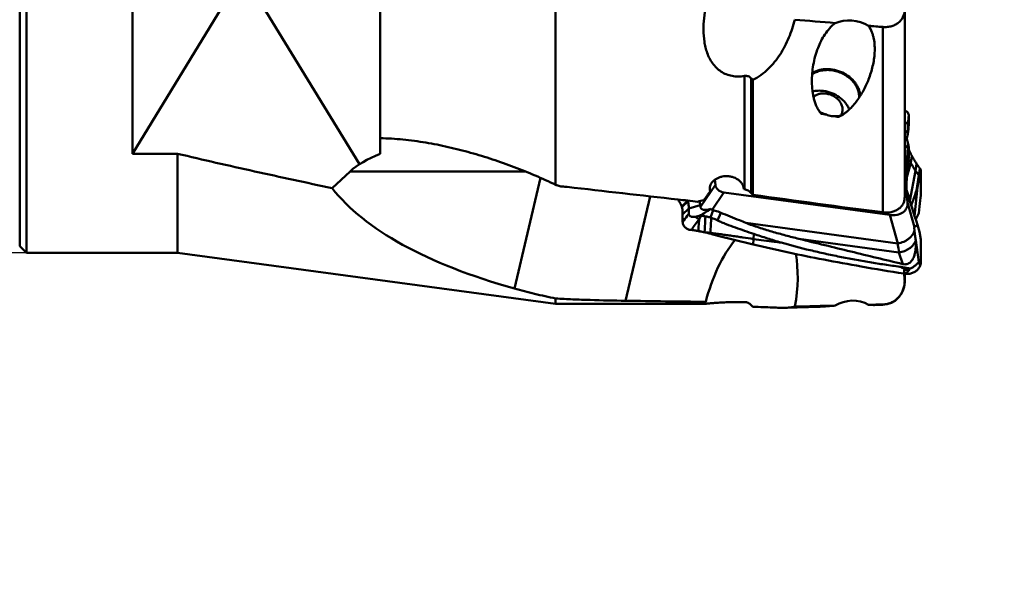
# Model space of a CAD drawing. Units: millimetres. Extents: x -49 to 93, y -30 to 95.
# Drawn here: x 0 to 44, y -30 to -4 of the extents above; entities that cross this region are included whole.
import ezdxf

# ---------------------------------------------------------------- set-up
doc = ezdxf.new("R2010")
doc.units = ezdxf.units.MM
for name, color, linetype, lineweight in [('1', 4, 'Continuous', 50), ('2', 7, 'Continuous', 25), ('sk2', 7, 'Continuous', 25)]:
    doc.layers.add(name, color=color, linetype=linetype, lineweight=lineweight)
doc.styles.add('simplex', font='txt.shx', dxfattribs={"height": 3.5})
doc.dimstyles.new('\\M+18352\\M+18373\\M+1815B - ISO-25', dxfattribs={"dimscale": 0, "dimtxt": 3.5, "dimasz": 3.5, "dimexe": 1.5, "dimexo": 0, "dimgap": 2.3, "dimtad": 1, "dimdsep": 46, "dimtxsty": 'simplex', "dimcen": 0.09, "dimclrd": 256, "dimclre": 256, "dimclrt": 256, "dimadec": 0, "dimazin": 0, "dimtfac": 1, "dimtofl": 0, "dimtmove": 0, "dimatfit": 3, "dimfxl": 1, "dimtolj": 1, "dimlwd": -1, "dimlwe": -1, "dimarcsym": 0})

# ---------------------------------------------------------------- blocks, each defined once
blk = doc.blocks.new('*D9')
at = {"layer": '2'}
for p, q in [((39.2, 17.462), (61.609, 17.462)), ((60.109, 13.962), (60.109, -17.462))]:
    blk.add_line(p, q, dxfattribs=at)
blk.add_solid([(59.525, 13.962), (60.692, 13.962), (60.109, 17.462)], dxfattribs=at)
at = {"layer": 'Defpoints', "color": 0}
for p in [(39.2, 17.462), (39.2, -17.462), (60.109, -17.462)]:
    blk.add_point(p, dxfattribs=at)
at = {"layer": '2', "insert": (56.059, -9.724), "char_height": 3.5, "attachment_point": 5, "rotation": 90, "style": 'simplex'}
blk.add_mtext('\\A1;%%C34.925 [%%C1.375"]', dxfattribs=at)
blk = doc.blocks.new('_None')
blk = doc.blocks.new('*D10')
at = {"layer": 'Defpoints', "color": 0}
for p in [(0.3, 14.5), (-39.871, -14.5), (0.3, -14.5)]:
    blk.add_point(p, dxfattribs=at)
at = {"layer": 'sk2'}
for p, q in [((0.3, 14.5), (-41.371, 14.5)), ((-39.871, 11), (-39.871, -11)), ((0.3, -14.5), (-41.371, -14.5))]:
    blk.add_line(p, q, dxfattribs=at)
for points in [[(-40.454, 11), (-39.288, 11), (-39.871, 14.5)], [(-40.454, -11), (-39.288, -11), (-39.871, -14.5)]]:
    blk.add_solid(points, dxfattribs=at)
at = {"layer": 'sk2', "insert": (-43.921, 0), "char_height": 3.5, "attachment_point": 5, "rotation": 90, "style": 'simplex'}
blk.add_mtext('\\A1;%%C29 [%%C1.142"]', dxfattribs=at)

msp = doc.modelspace()

# ---------------------------------------------------------------- linework, layer by layer
at = {"layer": '1'}
for p, q in [((0.3, 14.5), (0.3, -14.5)), ((0, 14.2), (0, -14.2)), ((5, -10.0995325), (15.09401506, 6.42251181)), ((5, 5.93197623), (5, -10.0995325)), ((15.08006514, -10.56723461), (5, 5.93197623)), ((16, 5.98356133), (16, -10.11078542)), ((39.28243096, -8.1819871), (39.28243096, 2.13435289)), ((23.79, -11.48114347), (23.79, -2.45785498)), ((38.31273888, -12.70022478), (38.31273888, -4.47295727)), ((32.16524018, -11.67988469), (32.16524018, -6.6477154)), ((32.47165795, -6.75282905), (32.47165795, -11.84847408)), ((32.53729793, -11.9235812), (32.53729793, -6.82637903)), ((39.28243096, -9.30765404), (39.28243096, -8.1819871)), ((39.46238602, -8.75333294), (39.46238602, -8.42167918)), ((39.28243096, -9.16975951), (39.41656738, -9.06117064)), ((39.4013229, -9.31507405), (39.44714353, -9.00723196)), ((39.41656571, -9.06117285), (39.41656567, -8.82711975)), ((39.46238602, -8.75333294), (39.41656571, -9.06117285)), ((39.28243096, -12.03517493), (39.28243096, -9.30765404)), ((39.3585082, -9.41994571), (39.38469134, -9.39515708)), ((39.37618008, -9.42159063), (39.36519517, -9.43246549)), ((39.3761739, -9.4215857), (39.36934563, -9.44083333)), ((39.42293193, -9.61127934), (39.40899041, -9.548355)), ((39.41656571, -9.84676169), (39.41656567, -9.612708)), ((39.28243096, -9.72210971), (39.41656738, -9.84676384)), ((39.46238602, -10.15460155), (39.41656571, -9.84676169)), ((39.447087, -9.75165606), (39.45218386, -9.77528554)), ((39.45218386, -9.77528554), (39.46238602, -9.82294807)), ((39.46238602, -9.90194918), (39.46238602, -9.82294779)), ((39.46238602, -10.15460155), (39.46238602, -9.90194918)), ((5, -10.0995325), (7, -10.0995325)), ((7, -14.5), (7, -10.0995325)), ((39.28243096, -10.22170286), (39.38469134, -10.34304133)), ((39.37618008, -10.41440959), (39.28243096, -10.29835011)), ((39.3761739, -10.4144085), (39.42199355, -10.72224947)), ((39.38469377, -10.34304213), (39.37617881, -10.41440893)), ((39.38469377, -10.34304213), (39.43051416, -10.65088236)), ((39.59800232, -10.1995054), (39.55218184, -10.50734651)), ((14.66587434, -10.88577188), (13.86774989, -11.62885667)), ((22.45355723, -10.89079966), (14.66587434, -10.88577188)), ((39.38058636, -11.14420376), (39.55217993, -10.50734692)), ((39.42200075, -10.72225019), (39.43051272, -10.65088222)), ((39.76481812, -10.85615955), (39.5118229, -12.18793679)), ((39.76481846, -10.85615946), (39.81063894, -10.54831837)), ((39.90920998, -11.05720737), (39.95503046, -10.74936628)), ((40, -10.80793535), (39.93515468, -11.09099818)), ((40, -10.80793535), (39.95503046, -10.74936628)), ((40, -10.80793535), (40, -11.7888009)), ((23.12162538, -11.17373391), (21.95803386, -16.08759576)), ((30.87786997, -11.4833248), (30.85426459, -11.25609833)), ((39.28243096, -11.07192366), (39.4065241, -12.26644976)), ((39.2911942, -11.15627902), (39.31475162, -11.20277803)), ((39.36058171, -11.51062314), (39.31476121, -11.20278194)), ((39.80243523, -11.73252337), (39.90920998, -11.05720737)), ((39.85101174, -11.57972825), (39.93515467, -11.09099798)), ((39.93515468, -11.09099818), (39.90920998, -11.05720737)), ((30.87786997, -11.4833248), (30.21693197, -12.46204837)), ((39.33875831, -11.61413326), (39.36387332, -11.69832391)), ((39.85101174, -11.57972825), (39.72534986, -12.87216543)), ((27.98895221, -11.99471376), (26.89122703, -16.6304212)), ((29.27534259, -12.13913363), (29.24299906, -12.17077334)), ((29.6504156, -12.18099412), (29.38540184, -12.44023953)), ((29.66527066, -12.20187116), (29.39449982, -12.46675012)), ((29.70745995, -12.18734668), (29.66527317, -12.20187169)), ((30.73660716, -12.59569296), (31.25958391, -11.82126378)), ((38.62008709, -12.82009082), (31.25958391, -11.82126378)), ((32.47165795, -11.84847408), (32.53729793, -11.9235812)), ((29.42637435, -12.80073406), (29.69714483, -12.53585581)), ((30.20763008, -12.38253163), (29.69714176, -12.53585735)), ((29.69714483, -12.53585581), (29.69714507, -12.76990951)), ((30.66850887, -12.93578719), (30.78062624, -12.60546747)), ((30.73660716, -12.59569296), (30.7806291, -12.60546213)), ((39.71214424, -13.35775442), (39.4065241, -12.26644976)), ((29.42637435, -12.80073406), (29.42637435, -13.13238815)), ((30.34946341, -12.75625716), (30.32373559, -12.86108054)), ((30.66850885, -12.93578713), (30.69827492, -12.94597008)), ((31.12218823, -12.72000338), (30.97361296, -13.05939023)), ((38.62008709, -12.82009082), (38.97431552, -14.08496537)), ((39.77141289, -13.0155092), (39.7734262, -13.00871767)), ((39.7734262, -13.00871767), (39.9029841, -12.73964955)), ((39.80243039, -13.11101739), (39.85101174, -13.25904955)), ((29.75456927, -13.48313628), (30.12406999, -13.538633)), ((30.12407012, -13.53864437), (30.1244458, -13.53346827)), ((32.22950641, -13.16968859), (38.97431552, -14.08496537)), ((39.85101174, -13.25904955), (39.71214424, -13.35775442)), ((39.85101174, -13.25904955), (39.93515467, -13.57592504)), ((30.64637008, -13.6161828), (30.65351917, -13.61706876)), ((30.65131731, -13.64918097), (30.65352007, -13.61707111)), ((32.57595083, -13.88829185), (32.56374695, -14.13536207)), ((32.57595083, -13.88829185), (32.58684885, -13.66284772)), ((34.58870234, -13.87984815), (39.02940341, -14.48234714)), ((39.7734262, -13.94521535), (39.9029841, -14.91656745)), ((39.7734264, -13.94521538), (39.77410108, -13.95826635)), ((40, -13.91370802), (39.93515468, -13.57592529)), ((40, -13.91370802), (40, -14.89457358)), ((0, -14.2), (0.3, -14.5)), ((0.3, -14.5), (7, -14.5)), ((7, -14.5), (23.79, -16.76224083)), ((39.02940341, -14.48234714), (39.19746804, -15.00014006)), ((39.26784885, -15.21451162), (39.24962647, -15.42379997)), ((39.27857033, -15.21968521), (39.26142597, -15.42566894)), ((39.51244036, -15.19798802), (39.45606197, -15.30232041)), ((39.98747525, -15.02436334), (39.9651256, -15.08126507)), ((39.26142591, -15.42566451), (39.2496268, -15.42380403)), ((39.25889302, -15.42587508), (39.27877427, -15.67087748)), ((39.27877427, -15.6538254), (39.27877427, -15.42813937)), ((39.28243096, -15.72324972), (39.28243096, -15.42865999)), ((39.28243096, -15.80297442), (39.28243096, -15.80040557)), ((23.79, -16.52904744), (23.79, -16.76224083)), ((23.79, -16.76224083), (30.40313526, -16.76224083)), ((32.53729793, -16.89938399), (32.47165795, -16.82604633)), ((34.00524458, -16.9388416), (35.51130942, -16.89317493)), ((37.93877001, -16.81956984), (38.31273888, -16.80823041)), ((38.31273888, -16.80823041), (38.31273888, -16.79136835))]:
    msp.add_line(p, q, dxfattribs=at)
msp.add_arc((38.28243096, -15.8086898), 1, 271.736781894, 0, dxfattribs=at)
for centre, major_axis, ratio, start_param, end_param in [((80.27063494, 3.32837011), (162.67735109, -10.52969995), 0.0665592381, -1.8522801819, -1.8408342451), ((36.92859402, -5.15291491), (1.29644235, -0.21201241), 0.7302819977, 1.0751412855, 2.2834456663), ((80.27063494, 3.32837011), (162.67735109, -10.52969995), 0.0665592381, -1.8313744148, -1.8273553837), ((56.65234633, 1.2546449), (70.37284788, -9.88211958), 0.1816959918, -1.849295974, -1.8459435309), ((56.65234633, 1.2546449), (70.37284788, -9.88211958), 0.1816959918, -1.8413100121, -1.8379653771), ((21.74322958, -12.41565988), (7.59791381, -0.56849335), 0.3877964771, 2.4563394263, 2.7972066621), ((78.5440823, 4.80918565), (65.77255814, 14.16862747), 0.2746363317, -3.008644372, -2.6628655242), ((-3.69710732, 0), (108.55181618, -14.77928004), 0.0728553224, -1.3000327024, -1.2528086084), ((27.58445019, 0), (4.62473569, 16.63503562), 0.4456778525, -2.2598320877, -2.2256645672), ((42.45443829, -118.22526549), (-14.76458769, 135.87843464), 0.002795175, 0.6684982006, 0.6702364872), ((31.27832202, -11.49414292), (0.39219191, -0.11027202), 0.7974574211, -2.8352472762, -1.3968617798), ((44.56003379, 0), (72.58117708, -10.19845243), 0.1832815743, -1.717001986, -1.7166040767), ((39.7149423, -13.15340822), (0.25918135, 1.51017343), 0.0785813596, -1.2798067418, -0.4293796967), ((-3.69710732, 0), (108.55181618, -14.77928004), 0.0728553224, -1.2528086084, -1.2443567774), ((31.172034, 0), (50.01126035, 12.37447439), 0.2260862999, -1.6482311699, -1.6427613141), ((34.9398355, 1.30546974), (73.22360572, -10.28243775), 0.1816959918, -1.5780933496, -1.4992228061), ((38.55195395, -12.1515178), (0.82041199, -0.35240028), 0.7068099512, -1.196487113, 0.3758774734), ((40.92072863, -20.60990945), (-1.2078484, 7.25246942), 0.014742775, 0.0071742342, 0.1995267264), ((32.35911387, -17.110316), (1.0770598, 4.05202013), 0.4661926697, 0.8036634014, 1.5879602427), ((32.35911387, -17.110316), (1.0770598, 4.05202013), 0.4661926697, -1.3933064997, -0.7705406197), ((39.7149423, -13.52996625), (-0.25918135, 1.51017343), 0.0785813596, -3.5626400177, -3.0124706038), ((39.7149423, -13.52996625), (-0.25918135, 1.51017343), 0.0785813596, -3.0124706038, -2.7122129726), ((36.92859402, -17.76304808), (1.29606226, 0.18220326), 0.8670482351, 0.8349851212, 2.043289502), ((131.92166964, 0), (175.51770231, 8.32794672), 0.0828810796, -2.2162302889, -2.1911425557), ((80.27063494, -2.43386083), (162.67773128, 7.71332674), 0.0785927071, -1.8603148067, -1.8488688698), ((80.27063494, -2.43386083), (162.67773128, 7.71332674), 0.0785927071, -1.8394090395, -1.8353900085)]:
    msp.add_ellipse(centre, major_axis=major_axis, ratio=ratio, start_param=start_param, end_param=end_param, dxfattribs=at)
for points, knots in [([(32.16524018, -6.6477154), (32.07599178, -6.66324987), (31.89460556, -6.68005623), (31.62295528, -6.65648812), (31.36233976, -6.58111232), (31.12475597, -6.45602987), (30.91914348, -6.28863172), (30.74936984, -6.08892168), (30.61481456, -5.86638162), (30.51239649, -5.62842503), (30.43824342, -5.38030856), (30.37196472, -5.04021009), (30.34205057, -4.60433389), (30.3695336, -4.07853719), (30.42019232, -3.72967881), (30.45188438, -3.5557519)], [0, 0, 0, 0, 0.0644753829, 0.1289316603, 0.1929671278, 0.2562592403, 0.3187235636, 0.3805145829, 0.4418986669, 0.5031323026, 0.5644099904, 0.6258571994, 0.7494332154, 0.8741735777, 1, 1, 1, 1]), ([(39.2824307, -3.69988783), (39.28241662, -3.7508812), (39.27243954, -3.85348326), (39.22560792, -4.00235983), (39.14559188, -4.14139494), (39.031921, -4.26486676), (38.88593513, -4.36631633), (38.7117315, -4.43910469), (38.51687324, -4.47769004), (38.38113366, -4.47858491), (38.31273888, -4.47295727)], [0, 0, 0, 0, 0.1093843806, 0.219397125, 0.3323587779, 0.4506955219, 0.57648169, 0.7107481155, 0.852792547, 1, 1, 1, 1]), ([(34.40862442, -4.14822467), (34.33586696, -4.41912028), (34.15883593, -4.95134483), (33.83958241, -5.57704291), (33.51490411, -6.03190418), (33.23264328, -6.34428432), (32.90893923, -6.61798187), (32.6653366, -6.76490287), (32.53729793, -6.82637903)], [0, 0, 0, 0, 0.2501954224, 0.4987706447, 0.623098119, 0.7478078893, 0.8733106469, 1, 1, 1, 1]), ([(35.43534328, -5.39877463), (35.47606874, -5.29514115), (35.56762957, -5.09059322), (35.73728581, -4.79858914), (35.94368151, -4.52747376), (36.10849151, -4.36869357), (36.19807583, -4.29793696)], [0, 0, 0, 0, 0.2468152382, 0.4958396962, 0.7469588861, 1, 1, 1, 1]), ([(37.68138867, -4.42091782), (37.74068011, -4.50726005), (37.81236769, -4.648863), (37.8777402, -4.84722928), (37.92533928, -5.04919251), (37.95559937, -5.30605425), (37.9544173, -5.61460367), (37.92242624, -5.91978307), (37.8644012, -6.21959753), (37.78369791, -6.51283049), (37.71618759, -6.70364273), (37.67928344, -6.79759883)], [0, 0, 0, 0, 0.1276387442, 0.1911387887, 0.2543937067, 0.3801870464, 0.5052570817, 0.6296959325, 0.7535805668, 0.8769872437, 1, 1, 1, 1]), ([(35.57954885, -8.32241682), (35.53648639, -8.27679979), (35.46064302, -8.17667368), (35.37225826, -8.01194298), (35.3038154, -7.83911663), (35.25135921, -7.66093358), (35.21225495, -7.47888197), (35.17557914, -7.2316849), (35.15608004, -6.91682788), (35.1697576, -6.53538299), (35.21907186, -6.1521474), (35.30470506, -5.77056615), (35.38716529, -5.52137244), (35.43534328, -5.39877463)], [0, 0, 0, 0, 0.0617673751, 0.1228087029, 0.1836185482, 0.2444660789, 0.3055013817, 0.3668110686, 0.4903950908, 0.615476818, 0.7421138253, 0.8703007963, 1, 1, 1, 1]), ([(36.04336847, -6.39540814), (35.96363543, -6.3845883), (35.80483491, -6.37582099), (35.57262166, -6.40289004), (35.35832374, -6.46944427), (35.22999818, -6.54046566), (35.17226119, -6.58168921)], [0, 0, 0, 0, 0.2650933788, 0.5211730108, 0.7662728653, 1, 1, 1, 1]), ([(37.30876937, -7.5311246), (37.30603108, -7.48021082), (37.29155409, -7.37705552), (37.2448108, -7.2254609), (37.17378458, -7.07770984), (37.04711869, -6.88737162), (36.83606108, -6.67592035), (36.52525782, -6.48430067), (36.17701456, -6.36481429), (35.87393105, -6.33283652), (35.63871938, -6.35140833), (35.47202547, -6.38650743), (35.31674568, -6.44225358), (35.22127105, -6.49339101), (35.17670777, -6.52205592)], [0, 0, 0, 0, 0.0554408746, 0.112658594, 0.1718539439, 0.2330569073, 0.3605981956, 0.4930883011, 0.6268019374, 0.7577254742, 0.8211677056, 0.8827733754, 0.9423854342, 1, 1, 1, 1]), ([(37.26067379, -7.60508535), (37.2633889, -7.53687192), (37.25147286, -7.39626958), (37.18524531, -7.19076128), (37.07366326, -6.9945825), (36.92147035, -6.81535839), (36.73480168, -6.65982413), (36.52098099, -6.53391394), (36.28844651, -6.44247577), (36.12537487, -6.40653649), (36.04336847, -6.39540814)], [0, 0, 0, 0, 0.1096958155, 0.2242500321, 0.3444128335, 0.4700061905, 0.6000630788, 0.7330346606, 0.8670199433, 1, 1, 1, 1]), ([(32.47165795, -6.75282905), (32.45416855, -6.73251938), (32.41329424, -6.69547653), (32.33831179, -6.65725714), (32.25323577, -6.63955909), (32.19434156, -6.64265005), (32.16524018, -6.6477154)], [0, 0, 0, 0, 0.2377615265, 0.483179932, 0.7379617355, 1, 1, 1, 1]), ([(32.53729793, -6.82637903), (32.53175475, -6.82039349), (32.50954115, -6.79617697), (32.48777771, -6.77154821), (32.47165795, -6.75282905)], [0, 0, 0, 0, 0.2482562941, 1, 1, 1, 1]), ([(37.67928344, -6.79759883), (37.61333672, -6.96549581), (37.49897713, -7.21167414), (37.31702304, -7.52346958), (37.16489607, -7.74812359), (36.99559294, -7.96157888), (36.83816074, -8.12702965), (36.70025841, -8.24859438), (36.58943421, -8.33329911), (36.47058138, -8.40907936), (36.38580159, -8.45114621), (36.34193529, -8.46928388)], [0, 0, 0, 0, 0.2472592016, 0.3708472304, 0.4946089781, 0.6188264295, 0.7439283613, 0.8070394079, 0.8706612348, 0.9349335427, 1, 1, 1, 1]), ([(35.19149954, -7.33267074), (35.27021057, -7.31453681), (35.43453446, -7.29354785), (35.59977405, -7.30214702), (35.68279764, -7.3134134)], [0, 0, 0, 0, 0.4908493603, 1, 1, 1, 1]), ([(35.23320472, -7.57428134), (35.26808945, -7.54415053), (35.34811262, -7.4915404), (35.48599699, -7.44126322), (35.63804884, -7.41946795), (35.74269203, -7.42442641), (35.79527317, -7.43156172)], [0, 0, 0, 0, 0.2319573197, 0.4762647409, 0.7329820546, 1, 1, 1, 1]), ([(35.68279764, -7.3134134), (35.8078439, -7.33038229), (36.0544559, -7.39578839), (36.33336594, -7.54711588), (36.526279, -7.70421106), (36.65072223, -7.83576497), (36.75285859, -7.97871309), (36.80545797, -8.08141346), (36.82705989, -8.13352952)], [0, 0, 0, 0, 0.2579308844, 0.5156994064, 0.6420261926, 0.7652443402, 0.88468919, 1, 1, 1, 1]), ([(35.79527317, -7.43156172), (35.85895082, -7.44020283), (35.98505979, -7.471169), (36.15957944, -7.55404525), (36.31065753, -7.66865418), (36.42840387, -7.80782617), (36.49314684, -7.93950798), (36.52018111, -8.04747726), (36.52799455, -8.12728919), (36.5234486, -8.20568565), (36.50655694, -8.28132078), (36.47763167, -8.35284586), (36.45078275, -8.39673725), (36.43568788, -8.41749423)], [0, 0, 0, 0, 0.137833246, 0.2762023076, 0.4117092837, 0.5414813849, 0.6638993126, 0.7224809403, 0.7794741036, 0.8352319797, 0.89021357, 0.9449508195, 1, 1, 1, 1]), ([(35.51504808, -8.24616283), (35.53808598, -8.25849785), (35.63154465, -8.30557291), (35.72968859, -8.34333981), (35.80484271, -8.36600007)], [0, 0, 0, 0, 0.2497631728, 1, 1, 1, 1]), ([(39.46238602, -8.42167918), (39.46238671, -8.39572023), (39.45468795, -8.34354339), (39.41791591, -8.27276079), (39.35867411, -8.21630528), (39.30901268, -8.19143195), (39.28249828, -8.1819871)], [0, 0, 0, 0, 0.2438180441, 0.4858344075, 0.7356367333, 1, 1, 1, 1]), ([(36.03961669, -8.42750256), (35.99856897, -8.42570695), (35.91736752, -8.41365932), (35.84076671, -8.38422181), (35.80484271, -8.36600007)], [0, 0, 0, 0, 0.5049521368, 1, 1, 1, 1]), ([(36.11661375, -8.42605978), (36.14544817, -8.42853027), (36.25888175, -8.43490213), (36.37317199, -8.42771297), (36.45671784, -8.41402367)], [0, 0, 0, 0, 0.2547540984, 1, 1, 1, 1]), ([(39.41656592, -8.82711932), (39.41656532, -8.81589438), (39.41516511, -8.79508926), (39.40721545, -8.7671287), (39.39346031, -8.7459362), (39.37493241, -8.73244093), (39.35361102, -8.72610447), (39.3307081, -8.72537925), (39.30667032, -8.72906985), (39.29060465, -8.73379805), (39.28244444, -8.73663805)], [0, 0, 0, 0, 0.1665705317, 0.3076863348, 0.4269394539, 0.5343369779, 0.640515695, 0.7521122926, 0.8717839869, 1, 1, 1, 1]), ([(39.41656567, -8.82711975), (39.4203654, -8.7930884), (39.43550218, -8.65792622), (39.4508196, -8.52278425), (39.46238602, -8.42167939)], [0, 0, 0, 0, 0.2517721987, 1, 1, 1, 1]), ([(39.41656738, -9.06117064), (39.41656756, -9.10755462), (39.41459752, -9.19240217), (39.40699844, -9.2770268), (39.40133528, -9.31505849)], [0, 0, 0, 0, 0.5467551998, 1, 1, 1, 1]), ([(39.46238315, -8.75333333), (39.46238315, -8.79972035), (39.46040777, -8.88457124), (39.45280577, -8.96919859), (39.44714456, -9.00723082)], [0, 0, 0, 0, 0.546769907, 1, 1, 1, 1]), ([(16, -9.41281876), (16.16858036, -9.41513618), (16.50632701, -9.42804963), (17.18180648, -9.48219963), (18.02408216, -9.59656634), (19.02556814, -9.7947432), (20.0151141, -10.0457027), (20.98938759, -10.34337376), (21.94535557, -10.68306245), (22.87979178, -11.06081182), (23.48955478, -11.33729987), (23.79, -11.48114347)], [0, 0, 0, 0, 0.0623147557, 0.124873215, 0.2504122106, 0.3762227905, 0.502024191, 0.627574288, 0.7526227772, 0.8768816455, 1, 1, 1, 1]), ([(39.36946669, -9.44077273), (39.36568651, -9.43322093), (39.3409182, -9.38625563), (39.31050529, -9.34233556), (39.28244444, -9.30765404)], [0.41901510511, 0.41901510511, 0.41901510511, 0.41901510511, 0.511453221, 1, 1, 1, 1]), ([(39.40898931, -9.54835207), (39.40394154, -9.52573481), (39.39205797, -9.48914675), (39.376224, -9.45427204), (39.36946669, -9.44077273)], [0, 0, 0, 0, 0.2537763031, 0.41901510511, 0.41901510511, 0.41901510511, 0.41901510511]), ([(39.38469377, -9.39515694), (39.38401505, -9.39751619), (39.38139043, -9.40639453), (39.37849748, -9.41519524), (39.37617881, -9.42159123)], [0, 0, 0, 0, 0.2651627973, 1, 1, 1, 1]), ([(39.40133528, -9.31505849), (39.39918418, -9.32950448), (39.39453977, -9.35640238), (39.38820508, -9.38297111), (39.38469421, -9.39515268)], [0, 0, 0, 0, 0.535331161, 1, 1, 1, 1]), ([(39.41656592, -9.61270736), (39.41656565, -9.60763324), (39.41588265, -9.58600949), (39.41259443, -9.56450535), (39.40898931, -9.54835207)], [0, 0, 0, 0, 0.2346433837, 1, 1, 1, 1]), ([(39.41656567, -9.612708), (39.41911555, -9.62413294), (39.42940522, -9.67042342), (39.4395381, -9.71674872), (39.447087, -9.75165606)], [0, 0, 0, 0, 0.2468570308, 1, 1, 1, 1]), ([(39.45626505, -9.76541069), (39.45349653, -9.75239426), (39.44251797, -9.70098861), (39.43136562, -9.64962004), (39.42293193, -9.61127934)], [0, 0, 0, 0, 0.25316502, 1, 1, 1, 1]), ([(39.41656738, -9.84676384), (39.41656769, -9.92547553), (39.41014485, -10.09131592), (39.39480109, -10.25650813), (39.38469421, -10.34304139)], [0, 0, 0, 0, 0.4746437928, 1, 1, 1, 1]), ([(39.46238602, -9.82294779), (39.46238614, -9.81818633), (39.46186653, -9.79888138), (39.45927762, -9.77963911), (39.45625473, -9.76541057)], [0, 0, 0, 0, 0.2466112416, 1, 1, 1, 1]), ([(39.59799072, -10.19950926), (39.58497649, -10.17538515), (39.53477759, -10.07856567), (39.491075, -9.97836983), (39.46234613, -9.90194918)], [0, 0, 0, 0, 0.2513516709, 1, 1, 1, 1]), ([(7, -10.0995325), (8.14118508, -10.36928827), (10.42779889, -10.89132806), (12.72032672, -11.38654742), (13.86774989, -11.62885667)], [0, 0, 0, 0, 0.499979806, 1, 1, 1, 1]), ([(39.3761739, -10.4144085), (39.35210513, -10.61064775), (39.32889688, -10.87352455), (39.31704111, -11.13689709), (39.31476121, -11.20278194)], [0, 0, 0, 0, 0.749940193, 1, 1, 1, 1]), ([(39.46238315, -10.15460116), (39.46238315, -10.23331187), (39.45594516, -10.3991524), (39.44061715, -10.56434672), (39.43050986, -10.65088183)], [0, 0, 0, 0, 0.4746353053, 1, 1, 1, 1]), ([(39.45844308, -10.31382594), (39.47258766, -10.34667243), (39.50241293, -10.41189866), (39.53515773, -10.47570457), (39.55218184, -10.50734651)], [0, 0, 0, 0, 0.4988257591, 1, 1, 1, 1]), ([(39.59799072, -10.19950926), (39.60502762, -10.21254191), (39.63431088, -10.26458555), (39.66695984, -10.31471558), (39.69304797, -10.35125733)], [0, 0, 0, 0, 0.2480512795, 1, 1, 1, 1]), ([(39.69303878, -10.35126169), (39.70191705, -10.36815822), (39.73846846, -10.43538255), (39.77865669, -10.50062157), (39.81063908, -10.54831832)], [0, 0, 0, 0, 0.2494584957, 1, 1, 1, 1]), ([(39.36057396, -11.51062277), (39.3628536, -11.44473859), (39.37024464, -11.28009187), (39.38932886, -11.01707684), (39.40999008, -10.82037991), (39.42200075, -10.72225019)], [0, 0, 0, 0, 0.2500320589, 0.6250406793, 1, 1, 1, 1]), ([(39.55217993, -10.50734692), (39.56677943, -10.53442402), (39.59801804, -10.59010428), (39.66758571, -10.70722134), (39.72452633, -10.79603168), (39.76481812, -10.85615955)], [0, 0, 0, 0, 0.2258386678, 0.4686313259, 1, 1, 1, 1]), ([(39.76481846, -10.85615946), (39.77631485, -10.87312839), (39.82301182, -10.94115936), (39.87165069, -11.00785621), (39.90921013, -11.05720731)], [0, 0, 0, 0, 0.2483995985, 1, 1, 1, 1]), ([(39.95503046, -10.74936628), (39.94243862, -10.7329653), (39.89270717, -10.66711718), (39.8450773, -10.59968099), (39.81063908, -10.54831832)], [0, 0, 0, 0, 0.2505822238, 1, 1, 1, 1]), ([(30.63243209, -11.61978098), (30.63332193, -11.60841168), (30.63910122, -11.56039476), (30.6647068, -11.47645356), (30.72532982, -11.3753861), (30.84314054, -11.25132905), (31.0038174, -11.16122031), (31.18507875, -11.1108897), (31.33207076, -11.0939202), (31.4805947, -11.09948829), (31.66905414, -11.13535298), (31.84194614, -11.2111019), (31.98000173, -11.32216657), (32.05906914, -11.41588057), (32.11304752, -11.51856919), (32.13089052, -11.59194862), (32.13465034, -11.62814774)], [0.03536269511, 0.03536269511, 0.03536269511, 0.03536269511, 0.0518321076, 0.1051376202, 0.1612985089, 0.2211379568, 0.3516126877, 0.421623532, 0.4932508585, 0.5652149898, 0.6362405362, 0.7707373677, 0.8331885527, 0.8919199182, 0.9472331595, 1, 1, 1, 1]), ([(23.79, -11.48114347), (23.80958125, -11.48772863), (23.88782188, -11.51409461), (23.9659977, -11.54065295), (24.02457581, -11.56067314)], [0, 0, 0, 0, 0.2502176239, 1, 1, 1, 1]), ([(24.02457581, -11.56067314), (24.04755362, -11.56017156), (24.13931717, -11.55972553), (24.23111559, -11.56551985), (24.29943586, -11.57341822)], [0, 0, 0, 0, 0.2504755364, 1, 1, 1, 1]), ([(30.6478798, -11.76639743), (30.64610376, -11.76038416), (30.63957621, -11.7362969), (30.63524953, -11.71161104), (30.63331845, -11.69302802)], [0, 0, 0, 0, 0.2512735712, 1, 1, 1, 1]), ([(32.13465034, -11.62814774), (32.13505631, -11.63205643), (32.13644995, -11.64766679), (32.13693459, -11.6633588), (32.13677496, -11.67509969)], [0, 0, 0, 0, 0.2507523752, 1, 1, 1, 1]), ([(32.16524018, -11.67988469), (32.22427684, -11.68980648), (32.33808888, -11.72992173), (32.43324529, -11.80450977), (32.47165795, -11.84847408)], [0, 0, 0, 0, 0.5062714586, 1, 1, 1, 1]), ([(39.36387332, -11.69832391), (39.43647373, -11.94130251), (39.56981624, -12.38114438), (39.70800736, -12.81949861), (39.77140833, -13.01551068)], [0, 0, 0, 0, 0.5143079467, 0.93211422526, 0.93211422526, 0.93211422526, 0.93211422526]), ([(39.57629985, -12.39781245), (39.59550929, -12.34421856), (39.67369422, -12.12342312), (39.74815926, -11.90131038), (39.80243039, -11.73252468)], [0, 0, 0, 0, 0.2430635936, 1, 1, 1, 1]), ([(39.80243039, -11.73252468), (39.80649427, -11.71987168), (39.82281195, -11.66897903), (39.83895829, -11.6180315), (39.85101174, -11.57972825)], [0, 0, 0, 0, 0.248661222, 1, 1, 1, 1]), ([(29.21945713, -12.13311772), (29.2214345, -12.1363703), (29.22916269, -12.14899847), (29.23704545, -12.16153239), (29.24300584, -12.17077614)], [0, 0, 0, 0, 0.2571033495, 1, 1, 1, 1]), ([(29.24300582, -12.17077624), (29.25743255, -12.19319369), (29.29162548, -12.24858003), (29.3403285, -12.33796063), (29.37156747, -12.40630121), (29.38539574, -12.44023602)], [0, 0, 0, 0, 0.2620890263, 0.6397379405, 1, 1, 1, 1]), ([(29.66527066, -12.20187116), (29.66476523, -12.20012497), (29.662768, -12.19341378), (29.66053694, -12.18677088), (29.65872783, -12.18191252)], [0, 0, 0, 0, 0.2596169044, 1, 1, 1, 1]), ([(29.69714176, -12.53585735), (29.69714094, -12.50137014), (29.6959964, -12.43639803), (29.69027562, -12.34558301), (29.68077873, -12.26849395), (29.67113185, -12.22221582), (29.66526899, -12.20187509)], [0, 0, 0, 0, 0.3075971707, 0.5794193161, 0.8111918769, 1, 1, 1, 1]), ([(30.1718592, -12.21203607), (30.18046286, -12.23838935), (30.19505068, -12.29480744), (30.20409572, -12.35231999), (30.20763005, -12.3825316)], [0, 0, 0, 0, 0.4768189901, 1, 1, 1, 1]), ([(38.31273888, -12.70022478), (38.43479091, -12.71574561), (38.62034336, -12.71228553), (38.84861364, -12.64501519), (38.99767949, -12.56686736), (39.12116059, -12.46233107), (39.21350791, -12.33491731), (39.27019906, -12.18991222), (39.28242883, -12.08688568), (39.28243068, -12.03532006)], [0, 0, 0, 0, 0.2770062159, 0.4081161758, 0.5332986355, 0.6531277691, 0.7691910068, 0.8839029178, 1, 1, 1, 1]), ([(29.38539574, -12.44023602), (29.38623509, -12.44228562), (29.38963677, -12.45099338), (29.39252196, -12.45989817), (29.39450106, -12.46675077)], [0, 0, 0, 0, 0.2369415521, 1, 1, 1, 1]), ([(29.42637722, -12.80073445), (29.42637722, -12.76624567), (29.425238, -12.70127086), (29.41952533, -12.6104535), (29.41002447, -12.53336483), (29.40036609, -12.4870912), (29.39450392, -12.46675116)], [0, 0, 0, 0, 0.3076085329, 0.5794378585, 0.8112011726, 1, 1, 1, 1]), ([(30.20763005, -12.3825316), (30.20839559, -12.38910881), (30.2099771, -12.40065101), (30.21182683, -12.41727602), (30.21368158, -12.43725782), (30.21577607, -12.45215489), (30.21693197, -12.46204837)], [0, 0, 0, 0, 0.2481181164, 0.4364910262, 0.6267606541, 1, 1, 1, 1]), ([(30.21693197, -12.46204837), (30.21815137, -12.47248535), (30.22258598, -12.49274392), (30.23587343, -12.52034921), (30.25486619, -12.54349609), (30.27832542, -12.56194952), (30.30509694, -12.57603459), (30.34453654, -12.58981613), (30.39832916, -12.59831106), (30.46552422, -12.5981595), (30.5347183, -12.58991119), (30.60479766, -12.57498678), (30.65122366, -12.56138053), (30.67443199, -12.55375595)], [0, 0, 0, 0, 0.0597624168, 0.1168417818, 0.1726387422, 0.2285354323, 0.2854741237, 0.3439118246, 0.4654762188, 0.5929239802, 0.7251145465, 0.8610657931, 1, 1, 1, 1]), ([(30.34946368, -12.75625751), (30.37682939, -12.73986666), (30.48604778, -12.67381636), (30.59409054, -12.60582217), (30.67443497, -12.55375963)], [0, 0, 0, 0, 0.2499196233, 1, 1, 1, 1]), ([(30.67443199, -12.55375595), (30.68160489, -12.56388541), (30.69504461, -12.57785336), (30.71748352, -12.59033939), (30.73010073, -12.59429921), (30.73660716, -12.59569296)], [0, 0, 0, 0, 0.4861486458, 0.7393760977, 1, 1, 1, 1]), ([(30.7806291, -12.60546213), (30.81005274, -12.61325714), (30.92567124, -12.64589436), (31.0392239, -12.68591279), (31.12218148, -12.72001204)], [0, 0, 0, 0, 0.253378925, 1, 1, 1, 1]), ([(29.69714507, -12.76990951), (29.674673, -12.80040243), (29.58500489, -12.92166703), (29.49455418, -13.04235305), (29.42637431, -13.13238791)], [0, 0, 0, 0, 0.2511598935, 1, 1, 1, 1]), ([(29.69714485, -12.76990956), (29.69714608, -12.78460652), (29.70025804, -12.80660123), (29.71215513, -12.83265879), (29.72819253, -12.85518411), (29.75586498, -12.87739176), (29.79580922, -12.89415341), (29.83999022, -12.90339017), (29.90354206, -12.90770281), (29.95222858, -12.90340976), (29.98475691, -12.89849976)], [0, 0, 0, 0, 0.1224491399, 0.1804592538, 0.2373962226, 0.3514923232, 0.4703897407, 0.5953619215, 0.7259169563, 1, 1, 1, 1]), ([(29.81388658, -13.47699712), (29.87149222, -13.39885874), (29.98649269, -13.24139154), (30.10045049, -13.08317064), (30.15760793, -13.00367613)], [0, 0, 0, 0, 0.4978651318, 1, 1, 1, 1]), ([(29.98476134, -12.89849562), (30.01134379, -12.92016278), (30.06671737, -12.95934629), (30.12693802, -12.99066021), (30.15760731, -13.0036663)], [0, 0, 0, 0, 0.507255769, 1, 1, 1, 1]), ([(29.98476135, -12.89849563), (30.02556172, -12.89231672), (30.10759295, -12.87309233), (30.18684742, -12.8450105), (30.22642534, -12.8290067)], [0, 0, 0, 0, 0.4915101815, 1, 1, 1, 1]), ([(30.15760088, -13.00366554), (30.15486296, -13.04834973), (30.14398493, -13.22496091), (30.13287914, -13.40155807), (30.12444669, -13.53346667)], [0, 0, 0, 0, 0.2530039371, 1, 1, 1, 1]), ([(30.15760088, -13.00366553), (30.16666074, -12.99107237), (30.2029424, -12.94056865), (30.2390734, -12.88995674), (30.26611561, -12.85191789)], [0, 0, 0, 0, 0.249473132, 1, 1, 1, 1]), ([(30.26611561, -12.85191789), (30.25824946, -12.85061532), (30.24310605, -12.8455222), (30.2311691, -12.83491648), (30.22642538, -12.82900675)], [0, 0, 0, 0, 0.5127049048, 1, 1, 1, 1]), ([(30.26611561, -12.85191789), (30.27090789, -12.85271141), (30.28287314, -12.85485594), (30.30213497, -12.85756493), (30.31652449, -12.85998536), (30.32373559, -12.86108054)], [0, 0, 0, 0, 0.2497655872, 0.6249667711, 1, 1, 1, 1]), ([(30.32373559, -12.86108054), (30.33337102, -12.86274079), (30.37179794, -12.86953198), (30.41011951, -12.87690986), (30.43879424, -12.88265502)], [0, 0, 0, 0, 0.2505616013, 1, 1, 1, 1]), ([(30.43879424, -12.88265502), (30.43531739, -12.94234585), (30.42153234, -13.17736402), (30.40736104, -13.41235956), (30.39655307, -13.58765679)], [0, 0, 0, 0, 0.2539778859, 1, 1, 1, 1]), ([(30.43879424, -12.88265502), (30.45817352, -12.88653778), (30.53516036, -12.90236396), (30.6117549, -12.92027295), (30.66850885, -12.93578713)], [0, 0, 0, 0, 0.2514537179, 1, 1, 1, 1]), ([(30.6535194, -13.61707102), (30.65729079, -13.56202204), (30.67251041, -13.33834295), (30.68732116, -13.11463608), (30.69827472, -12.94597315)], [0, 0, 0, 0, 0.2461148061, 1, 1, 1, 1]), ([(30.69827472, -12.94597315), (30.7219849, -12.95426824), (30.81523561, -12.98825696), (30.90666915, -13.02727435), (30.97350287, -13.05934521)], [0, 0, 0, 0, 0.2530927594, 1, 1, 1, 1]), ([(30.97350287, -13.05934521), (31.03747154, -13.09003629), (31.16724527, -13.14860726), (31.43177686, -13.25723296), (31.76889469, -13.38129463), (32.17709675, -13.52309201), (32.45000938, -13.61678566), (32.58684885, -13.66284772)], [0, 0, 0, 0, 0.1235052157, 0.2477614659, 0.4977263699, 0.7486662623, 1, 1, 1, 1]), ([(32.22950641, -13.16968859), (32.13699928, -13.13254562), (31.76743548, -12.98377835), (31.39845404, -12.83356299), (31.12218148, -12.72001204)], [0, 0, 0, 0, 0.2502248519, 1, 1, 1, 1]), ([(29.42637435, -13.13238815), (29.42637386, -13.15135268), (29.43054042, -13.1901574), (29.44871533, -13.2469931), (29.47852492, -13.30157866), (29.53315125, -13.36976005), (29.62403188, -13.43892064), (29.70989596, -13.4722433), (29.75456927, -13.48313628)], [0, 0, 0, 0, 0.1104715237, 0.2254336138, 0.345481401, 0.470682777, 0.7321460989, 1, 1, 1, 1]), ([(29.75456916, -13.4831264), (29.76409687, -13.48038758), (29.78357816, -13.47576809), (29.80395711, -13.47523341), (29.81388634, -13.47699965)], [0, 0, 0, 0, 0.4957107396, 1, 1, 1, 1]), ([(30.1244458, -13.53346827), (30.07273583, -13.52387335), (29.96922909, -13.50497698), (29.86569529, -13.48622944), (29.81388634, -13.47699965)], [0, 0, 0, 0, 0.4998476552, 1, 1, 1, 1]), ([(30.12407001, -13.53863296), (30.14702182, -13.54208014), (30.23819148, -13.55644321), (30.32894925, -13.57343037), (30.39655248, -13.58765662)], [0, 0, 0, 0, 0.2514730711, 1, 1, 1, 1]), ([(30.12511203, -13.5335892), (30.14787812, -13.53779836), (30.23854168, -13.55488269), (30.32899076, -13.57312244), (30.39655258, -13.58765614)], [0, 0, 0, 0, 0.2509441656, 1, 1, 1, 1]), ([(34.58877282, -13.8797495), (34.38785987, -13.83008276), (33.98750299, -13.72789099), (33.39149807, -13.56299284), (32.80372093, -13.38233968), (32.4183364, -13.24550659), (32.22950641, -13.16968859)], [0, 0, 0, 0, 0.251835464, 0.5027603732, 0.7523970817, 1, 1, 1, 1]), ([(38.97431552, -14.08496537), (39.06443829, -14.06901741), (39.19672337, -14.02930522), (39.35742806, -13.94781191), (39.46524888, -13.87494803), (39.55776804, -13.79210177), (39.63234422, -13.70155345), (39.68667119, -13.60583991), (39.70885598, -13.53824182), (39.71565092, -13.5048549)], [0, 0, 0, 0, 0.2767233075, 0.4125703291, 0.5438783467, 0.6689988069, 0.7868180465, 0.8969839063, 1, 1, 1, 1]), ([(39.71565092, -13.5048549), (39.71942151, -13.54561707), (39.7279848, -13.62417663), (39.74665711, -13.77106357), (39.76237499, -13.87705268), (39.7734262, -13.94521535)], [0, 0, 0, 0, 0.276470887, 0.5336384394, 1, 1, 1, 1]), ([(30.39655238, -13.58765592), (30.41744954, -13.58981013), (30.5007973, -13.59864631), (30.58404957, -13.60838266), (30.64637008, -13.6161828)], [0, 0, 0, 0, 0.2506470896, 1, 1, 1, 1]), ([(30.39655246, -13.58765667), (30.41809033, -13.59217795), (30.50346356, -13.61076898), (30.5882807, -13.63192282), (30.6513132, -13.6492311)], [0, 0, 0, 0, 0.2518778171, 1, 1, 1, 1]), ([(30.65133822, -13.64918671), (30.80284236, -13.6907746), (31.43801734, -13.86173854), (32.0764999, -14.0203184), (32.56376766, -14.13536696)], [0, 0, 0, 0, 0.2388486316, 1, 1, 1, 1]), ([(32.57595083, -13.88829185), (32.41621807, -13.86451432), (32.17655447, -13.82920693), (31.85698081, -13.78209264), (31.61720583, -13.74665447), (31.37713127, -13.71183103), (31.05608039, -13.66710389), (30.8147239, -13.63625495), (30.6535194, -13.61707102)], [0, 0, 0, 0, 0.2495337082, 0.3743176311, 0.499132898, 0.6240513846, 0.7491541968, 1, 1, 1, 1]), ([(33.79815496, -14.04395246), (33.69580983, -14.03268461), (33.44043469, -14.00352465), (33.03297008, -13.95192078), (32.72807719, -13.91007569), (32.57595083, -13.88829185)], [0, 0, 0, 0, 0.2506975081, 0.6258217046, 1, 1, 1, 1]), ([(32.58684885, -13.66284772), (32.78705079, -13.73023846), (33.18935764, -13.86200085), (33.59450421, -13.98480711), (33.79815496, -14.04395246)], [0, 0, 0, 0, 0.4990248419, 1, 1, 1, 1]), ([(34.58870234, -13.87984815), (34.97200351, -13.97460221), (35.7391656, -14.16298835), (36.89070191, -14.44406695), (38.04355536, -14.72315858), (38.81271125, -14.90794084), (39.19746804, -15.00014006)], [0, 0, 0, 0, 0.2497413087, 0.4996561445, 0.749746303, 1, 1, 1, 1]), ([(39.02940341, -14.48234714), (39.11147063, -14.47314419), (39.27331251, -14.43390312), (39.4565488, -14.33785502), (39.58231173, -14.23669642), (39.66274348, -14.15164981), (39.7279578, -14.05889653), (39.76085668, -13.99212584), (39.77410014, -13.95826619)], [0, 0, 0, 0, 0.2600034327, 0.5182411333, 0.6442561359, 0.7668470335, 0.8855306285, 1, 1, 1, 1]), ([(39.19746804, -15.00014006), (39.22708018, -15.00723602), (39.28864487, -15.01604845), (39.38235336, -15.00660249), (39.47016201, -14.97101116), (39.54408771, -14.91437422), (39.60276567, -14.84540732), (39.64859605, -14.77008639), (39.68436236, -14.69150227), (39.72133256, -14.58499156), (39.75223538, -14.44913529), (39.77215017, -14.2849663), (39.77904888, -14.12124066), (39.77671921, -14.01243494), (39.77410014, -13.95826619)], [0, 0, 0, 0, 0.066271329, 0.1342027482, 0.2025446744, 0.2696510961, 0.3349073632, 0.3985392052, 0.4609518202, 0.5224742957, 0.643651314, 0.7632951325, 0.8819713622, 1, 1, 1, 1]), ([(32.56374461, -14.13541032), (33.08604661, -14.2587302), (34.12520261, -14.49040317), (35.72326425, -14.81290222), (37.42831467, -15.12584121), (38.61759386, -15.323661), (39.24962657, -15.42379985)], [0, 0, 0, 0, 0.2364037156, 0.468944866, 0.7181124062, 1, 1, 1, 1]), ([(39.07166641, -15.11741959), (38.8468702, -15.08818198), (38.39842745, -15.02552987), (37.72844955, -14.9196832), (37.06209051, -14.80298849), (36.39943427, -14.67614819), (35.74093181, -14.53842405), (34.87122479, -14.33865457), (34.22503343, -14.16792881), (33.79815496, -14.04395246)], [0, 0, 0, 0, 0.1262557046, 0.2521707395, 0.3777573337, 0.503018479, 0.6279249865, 0.7524244304, 1, 1, 1, 1]), ([(39.0294035, -14.48234714), (39.02491412, -14.45186296), (39.00584871, -14.31950043), (38.98785941, -14.18698526), (38.97431552, -14.08496537)], [0, 0, 0, 0, 0.230415397, 1, 1, 1, 1]), ([(39.07166647, -15.11741789), (39.14511034, -15.13087476), (39.29200304, -15.15790319), (39.438959, -15.18458554), (39.51244008, -15.19798073)], [0, 0, 0, 0, 0.4999145916, 1, 1, 1, 1]), ([(39.07166653, -15.11741926), (39.08794728, -15.12556033), (39.12043837, -15.14201939), (39.16936557, -15.16642992), (39.21851905, -15.19057342), (39.25136462, -15.20659321), (39.26784885, -15.21451162)], [0, 0, 0, 0, 0.249470372, 0.4991660917, 0.7493687274, 1, 1, 1, 1]), ([(39.26784847, -15.21450723), (39.27006546, -15.2147476), (39.27412397, -15.21559685), (39.27750821, -15.2181968), (39.27857056, -15.21968899)], [0, 0, 0, 0, 0.5490265145, 1, 1, 1, 1]), ([(39.27857032, -15.21968526), (39.2935921, -15.22631642), (39.32343645, -15.23974127), (39.36775909, -15.26060335), (39.41187501, -15.28156597), (39.44133225, -15.29539254), (39.45606197, -15.30232041)], [0, 0, 0, 0, 0.2515998823, 0.5013959328, 0.7505866566, 1, 1, 1, 1]), ([(39.9029841, -14.91656745), (39.87692081, -14.94661707), (39.82202904, -15.00512077), (39.73073785, -15.08500265), (39.62845147, -15.15340672), (39.55219257, -15.1864651), (39.51244036, -15.19798802)], [0, 0, 0, 0, 0.2448828186, 0.4931896791, 0.7452008331, 1, 1, 1, 1]), ([(39.51281515, -15.42844514), (39.56474349, -15.41805058), (39.66428103, -15.38758627), (39.77568785, -15.32298659), (39.84995446, -15.25821856), (39.8973426, -15.20434608), (39.93640496, -15.14533943), (39.95659821, -15.10296833), (39.9651144, -15.08129098)], [0, 0, 0, 0, 0.2674583078, 0.5211513155, 0.6436933241, 0.7638735028, 0.882376581, 1, 1, 1, 1]), ([(39.45606197, -15.30232041), (39.44337023, -15.31538232), (39.41712315, -15.34135642), (39.38204873, -15.37214404), (39.35113129, -15.3951114), (39.32979812, -15.40837713), (39.31096174, -15.41750734), (39.29017072, -15.42517532), (39.27269174, -15.42745317), (39.26142602, -15.42566942)], [0, 0, 0, 0, 0.2308194858, 0.4678712932, 0.590693472, 0.7186363596, 0.7856331616, 0.8554429076, 1, 1, 1, 1]), ([(39.26142602, -15.42566942), (39.28276575, -15.42904836), (39.36612342, -15.43928138), (39.45111069, -15.43755227), (39.51281513, -15.42844517)], [0, 0, 0, 0, 0.2572753495, 1, 1, 1, 1]), ([(39.27877427, -15.67087748), (39.28060315, -15.69333468), (39.28213167, -15.72337815), (39.28243246, -15.75343414), (39.2824307, -15.76095926)], [0, 0, 0, 0, 0.7496357256, 1, 1, 1, 1]), ([(23.79, -16.52904744), (23.47710247, -16.46372996), (22.86367652, -16.32777377), (22.25506163, -16.17125251), (21.95803386, -16.08759577)], [0, 0, 0, 0, 0.5088014353, 1, 1, 1, 1]), ([(39.2824307, -15.76095926), (39.28241649, -15.82159298), (39.27226037, -15.94398189), (39.22573947, -16.12387816), (39.14656753, -16.29631198), (39.0340891, -16.45505593), (38.88920149, -16.59261391), (38.71547057, -16.70058614), (38.52020804, -16.77107219), (38.38195, -16.78956235), (38.31273888, -16.79136835)], [0, 0, 0, 0, 0.1162377087, 0.2341499223, 0.3545099517, 0.4779708008, 0.6048758073, 0.7349879688, 0.8672738392, 1, 1, 1, 1]), ([(26.89122705, -16.6304212), (26.36822857, -16.62261838), (25.5878012, -16.60578706), (24.55411135, -16.56818997), (24.04339499, -16.54333531), (23.79, -16.52904744)], [0, 0, 0, 0, 0.5056827214, 0.7546327052, 1, 1, 1, 1]), ([(30.40155988, -16.76224021), (30.39336484, -16.76225092), (30.38214472, -16.76203492), (30.36870016, -16.76037563), (30.36175521, -16.75878373), (30.35672576, -16.75671428), (30.3533786, -16.75398156), (30.3521184, -16.75033271), (30.35269968, -16.74795435), (30.35315044, -16.74680321)], [0, 0, 0, 0, 0.4323328152, 0.5906115121, 0.7140886764, 0.8069604823, 0.8761951217, 0.9347816681, 1, 1, 1, 1]), ([(30.35315044, -16.74680321), (30.35395677, -16.74474407), (30.35699904, -16.74036192), (30.36347745, -16.73397075), (30.37252498, -16.72668242), (30.38917689, -16.71489882), (30.41584924, -16.69836459), (30.43896045, -16.68509283), (30.45188438, -16.6778177)], [0, 0, 0, 0, 0.0546554949, 0.1293442852, 0.2249621014, 0.3412787259, 0.6334474447, 1, 1, 1, 1]), ([(32.16524018, -16.68880733), (32.05489117, -16.686851), (31.83539189, -16.68516322), (31.51504801, -16.69005432), (31.21875347, -16.70174392), (30.96261701, -16.71768158), (30.75540405, -16.73434074), (30.61444391, -16.74716337), (30.52585725, -16.75494073), (30.47586251, -16.75891635), (30.43561444, -16.76144462), (30.41191406, -16.76222668), (30.40155988, -16.76224021)], [0, 0, 0, 0, 0.1874650253, 0.3728123855, 0.5441389015, 0.6910843319, 0.8086877364, 0.8972280947, 0.9315029449, 0.95973741, 0.9824126839, 1, 1, 1, 1]), ([(32.47165795, -16.82604633), (32.45369324, -16.8060342), (32.41223806, -16.76846425), (32.33835051, -16.72492045), (32.25440869, -16.6965077), (32.19495454, -16.68933413), (32.16524018, -16.68880733)], [0, 0, 0, 0, 0.2340564463, 0.4830792598, 0.7413448569, 1, 1, 1, 1]), ([(34.00620494, -16.93881224), (33.91627539, -16.94151783), (33.71603656, -16.94070773), (33.38328942, -16.92917976), (32.98376081, -16.9120788), (32.6941796, -16.90261325), (32.53729793, -16.89938399)], [0, 0, 0, 0, 0.1836636554, 0.4085759191, 0.6796766901, 1, 1, 1, 1]), ([(34.40862442, -16.88912289), (34.38176239, -16.89678382), (34.32364848, -16.9101515), (34.22940397, -16.92437019), (34.12226754, -16.93412315), (34.04640204, -16.93760288), (34.00620494, -16.93881224)], [0, 0, 0, 0, 0.2062031463, 0.4395256124, 0.7031293585, 1, 1, 1, 1]), ([(35.51128211, -16.89317576), (35.55502223, -16.89184911), (35.65095428, -16.88707949), (35.80823921, -16.8760663), (35.99340061, -16.86137755), (36.12644775, -16.85078857), (36.19807583, -16.84534364)], [0, 0, 0, 0, 0.1906744234, 0.4184471508, 0.6869978191, 1, 1, 1, 1]), ([(37.68138867, -16.8077357), (37.71571276, -16.80921187), (37.77504265, -16.8120851), (37.85131227, -16.81623467), (37.89911681, -16.81874127), (37.92617133, -16.81958733), (37.9362565, -16.81963886), (37.94049811, -16.81951705)], [0, 0, 0, 0, 0.3973348381, 0.6869521336, 0.8834072964, 0.9509243106, 1, 1, 1, 1])]:
    msp.add_open_spline(points, degree=3, knots=knots, dxfattribs=at)
for points in [[(36.11661375, -8.42605978), (36.09102427, -8.4280938), (36.06526236, -8.42862442), (36.03961669, -8.42750256)], [(39.31475162, -11.20277803), (39.31298543, -11.25454158), (39.31200393, -11.3063385), (39.31184939, -11.35813195)], [(30.63331845, -11.69302802), (30.63079751, -11.66876862), (30.63052147, -11.64419283), (30.63243209, -11.61978098)], [(39.35765005, -11.67832177), (39.35767494, -11.62241361), (39.35866748, -11.56649842), (39.36057398, -11.51062277)], [(30.22642538, -12.82900675), (30.26750939, -12.80487794), (30.30852479, -12.78063184), (30.34946341, -12.75625716)], [(39.77140833, -13.01551068), (39.78170981, -13.04735901), (39.7920498, -13.07919483), (39.80243039, -13.11101739)]]:
    msp.add_open_spline(points, degree=3, dxfattribs=at)

# ---------------------------------------------------------------- dimensions: what is measured, and where the dimension line sits
at = {"layer": '2'}
dim = msp.add_linear_dim(base=(60.1085918779, -17.4624999994), p1=(39.2, 17.4624999994), p2=(39.2, -17.4624999994), angle=90, text='%%C<>', dimstyle='\\M+18352\\M+18373\\M+1815B - ISO-25', override={"dimscale": 1, "dimdec": 8, "dimblk2": 'None', "dimsah": 1, "dimse2": 1}, dxfattribs=at)
dim.commit()
dim.dimension.update_dxf_attribs({"geometry": '*D9', "text_midpoint": (60.1085918779, -9.7236252871), "dimtype": 160})
at = {"layer": 'sk2'}
dim = msp.add_linear_dim(base=(-39.8711223599, -14.5), p1=(0.3, 14.5), p2=(0.3, -14.5), angle=90, text='%%C<>', dimstyle='\\M+18352\\M+18373\\M+1815B - ISO-25', override={"dimscale": 1, "dimdec": 8}, dxfattribs=at)
dim.commit()
dim.dimension.update_dxf_attribs({"geometry": '*D10', "text_midpoint": (-39.8711223599, 0), "dimtype": 160})

doc.saveas('drawing.dxf')
